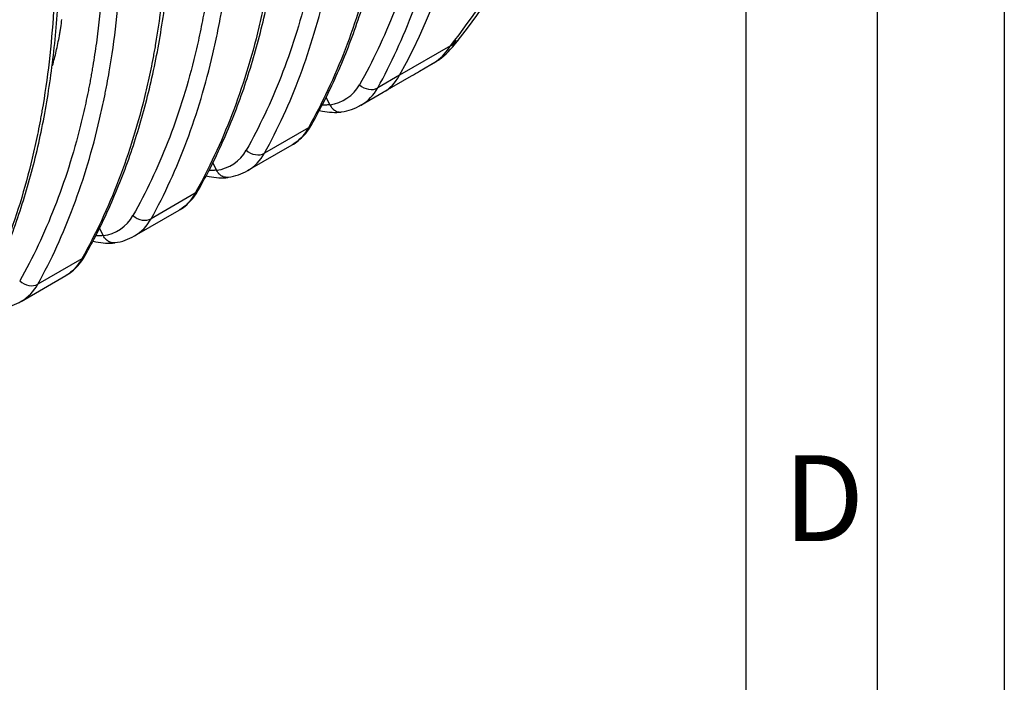
# Model space of a CAD drawing. Units: millimetres. Extents: x 0 to 420, y 0 to 297.
# Drawn here: x 380 to 420, y 114 to 141 of the extents above; entities that cross this region are included whole.
import ezdxf

# ---------------------------------------------------------------- set-up
doc = ezdxf.new("R2010")
doc.units = ezdxf.units.MM
for name, color, linetype in [('Default', 7, 'Continuous'), ('DIN-Vorlage', 7, 'Continuous'), ('ROTERRA_2450_-_S', 7, 'Continuous'), ('ROTERRA_2450_VME', 7, 'Continuous')]:
    doc.layers.add(name, color=color, linetype=linetype)

# ---------------------------------------------------------------- blocks, each defined once
blk = doc.blocks.new('SE7')
at = {"layer": 'ROTERRA_2450_-_S', "color": 7, "linetype": 'Continuous'}
for p, q in [((397.24, 140.217), (395.161, 139.017)), ((395.975, 139.177), (396.667, 139.583)), ((396.192, 139.305), (396.658, 139.578)), ((394.492, 138.32), (395.645, 138.986))]:
    blk.add_line(p, q, dxfattribs=at)
for centre, radius, start, end in [((368.976, 162.808), 36.281, 321.9371, 329.9331), ((367.543, 163.127), 37.508, 322.3522, 329.2883), ((395.011, 141.659), 2.655, 308.5859, 327.1076), ((394.18, 142.954), 4.2, 309.756, 323.2897), ((395.421, 142.239), 2.728, 313.5072, 318.7454), ((395.678, 141.206), 1.9, 301.3602, 308.7105), ((314.693, 279.245), 161.944, 299.99214, 300.12686)]:
    blk.add_arc(centre, radius, start, end, dxfattribs=at)
for centre, major_axis, ratio, start_param, end_param in [((364.081, 174.494), (24.459, -42.365), 0.57735, 0.330956, 0.932909), ((395.983, 141.653), (-1.564, 1.213), 0.569489, 2.812936, 3.138429), ((396.355, 140.088), (-0.303, 0.511), 0.398651, 3.146183, 3.187698), ((392.017, 142.606), (-2.474, 4.286), 0.57735, 3.141593, 3.472549)]:
    blk.add_ellipse(centre, major_axis=major_axis, ratio=ratio, start_param=start_param, end_param=end_param, dxfattribs=at)
at = {"layer": 'ROTERRA_2450_VME', "color": 7, "linetype": 'Continuous'}
for p, q in [((395.161, 139.017), (394.266, 138.5)), ((393.582, 137.795), (394.492, 138.32)), ((392.309, 137.813), (392.163, 138.125)), ((392.31, 137.81), (392.309, 137.813)), ((391.438, 136.867), (389.647, 135.833)), ((388.963, 135.128), (390.782, 136.178)), ((387.689, 135.146), (387.544, 135.458)), ((387.691, 135.143), (387.689, 135.146)), ((386.818, 134.2), (385.027, 133.166)), ((384.343, 132.461), (386.163, 133.511)), ((383.07, 132.479), (382.924, 132.792)), ((383.071, 132.476), (383.07, 132.479)), ((382.199, 131.533), (380.408, 130.499)), ((379.723, 129.793), (381.544, 130.844))]:
    blk.add_line(p, q, dxfattribs=at)
for centre, radius, start, end in [((392.102, 139.426), 1.63, 277.3178, 330.7254), ((392.666, 139.368), 1.821, 300.4133, 331.5127), ((392.575, 139.419), 1.905, 276.5669, 302.0102), ((387.483, 136.759), 1.63, 277.3178, 330.7254), ((388.046, 136.701), 1.821, 300.4133, 331.5127), ((387.956, 136.752), 1.905, 276.5669, 302.0102), ((382.864, 134.092), 1.63, 277.3178, 330.7254), ((383.427, 134.034), 1.821, 300.4133, 331.5127), ((383.337, 134.085), 1.905, 276.5669, 302.0102), ((378.809, 131.365), 1.819, 300.3956, 331.535), ((378.73, 131.388), 1.873, 277.2163, 302.1403)]:
    blk.add_arc(centre, radius, start, end, dxfattribs=at)
for centre, major_axis, ratio, start_param, end_param in [((364.081, 174.494), (24.459, -42.365), 0.57735, 0.330956, 0.932909), ((392.017, 142.606), (-2.474, 4.286), 0.57735, 3.141593, 3.472549), ((393.889, 138.93), (-0.519, 0.288), 0.775151, 1.275804, 2.708196), ((391.06, 137.298), (-0.517, 0.292), 0.769203, 2.713424, 3.14448), ((389.269, 136.263), (0.519, -0.288), 0.775151, 4.417397, 5.849788), ((386.441, 134.631), (-0.517, 0.292), 0.769203, 2.713424, 3.14448), ((384.65, 133.597), (0.519, -0.288), 0.775151, 4.417397, 5.849788), ((381.822, 131.964), (-0.517, 0.292), 0.769203, 2.713424, 3.146584), ((380.03, 130.929), (0.519, -0.288), 0.775168, 4.418757, 5.849772)]:
    blk.add_ellipse(centre, major_axis=major_axis, ratio=ratio, start_param=start_param, end_param=end_param, dxfattribs=at)
for points, knots in [([(394.266, 138.5), (394.542, 138.997), (394.801, 139.51), (395.286, 140.568), (395.512, 141.112), (395.93, 142.233), (396.123, 142.809), (396.478, 143.994), (396.639, 144.602), (396.857, 145.539), (396.926, 145.856), (397.023, 146.337), (397.055, 146.498), (397.1, 146.742), (397.115, 146.823), (397.145, 146.986), (397.159, 147.068), (397.287, 147.806), (397.383, 148.473), (397.541, 149.828), (397.602, 150.517), (397.69, 151.914), (397.717, 152.624), (397.727, 153.343)], [0, 0, 0, 0, 0.125, 0.125, 0.25, 0.25, 0.375, 0.375, 0.5, 0.5, 0.5625, 0.5625, 0.59375, 0.59375, 0.609375, 0.609375, 0.625, 0.625, 0.75, 0.75, 0.875, 0.875, 1, 1, 1, 1]), ([(397.002, 152.672), (396.983, 151.99), (396.948, 151.318), (396.847, 149.994), (396.78, 149.342), (396.656, 148.378), (396.611, 148.06), (396.537, 147.585), (396.512, 147.428), (396.472, 147.192), (396.458, 147.114), (396.43, 146.958), (396.416, 146.88), (396.373, 146.647), (396.343, 146.492), (396.281, 146.185), (396.249, 146.033), (396.151, 145.578), (396.081, 145.28), (395.861, 144.395), (395.698, 143.821), (395.344, 142.703), (395.152, 142.16), (394.738, 141.101), (394.516, 140.586), (394.043, 139.586), (393.791, 139.1), (393.524, 138.629)], [0, 0, 0, 0, 0.125, 0.125, 0.25, 0.25, 0.3125, 0.3125, 0.34375, 0.34375, 0.359375, 0.359375, 0.375, 0.375, 0.40625, 0.40625, 0.4375, 0.4375, 0.5, 0.5, 0.625, 0.625, 0.75, 0.75, 0.875, 0.875, 1, 1, 1, 1]), ([(394.989, 151.762), (394.979, 151.042), (394.952, 150.333), (394.863, 148.935), (394.801, 148.247), (394.643, 146.891), (394.547, 146.224), (394.419, 145.486), (394.405, 145.404), (394.375, 145.241), (394.36, 145.159), (394.314, 144.916), (394.282, 144.754), (394.183, 144.272), (394.112, 143.955), (393.888, 143.014), (393.721, 142.402), (393.354, 141.21), (393.153, 140.63), (392.719, 139.5), (392.486, 138.951), (391.986, 137.885), (391.72, 137.368), (391.438, 136.867)], [0, 0, 0, 0, 0.125, 0.125, 0.25, 0.25, 0.375, 0.375, 0.390625, 0.390625, 0.40625, 0.40625, 0.4375, 0.4375, 0.5, 0.5, 0.625, 0.625, 0.75, 0.75, 0.875, 0.875, 1, 1, 1, 1]), ([(391.576, 137.008), (391.747, 137.316), (392.054, 137.873), (392.526, 138.86), (392.97, 139.901), (393.378, 140.989), (393.745, 142.112), (394.07, 143.269), (394.353, 144.459), (394.594, 145.681), (394.793, 146.933), (394.951, 148.22), (395.065, 149.526), (395.132, 150.669), (395.145, 151.309), (395.149, 151.559)], [0, 0, 0, 0, 0.070658, 0.151258, 0.231986, 0.312792, 0.393627, 0.474428, 0.555139, 0.635699, 0.716525, 0.797506, 0.878573, 0.95965, 1, 1, 1, 1]), ([(389.647, 135.833), (389.923, 136.33), (390.182, 136.843), (390.667, 137.901), (390.892, 138.445), (391.311, 139.566), (391.504, 140.142), (391.858, 141.327), (392.02, 141.935), (392.238, 142.872), (392.307, 143.189), (392.404, 143.67), (392.435, 143.831), (392.481, 144.075), (392.496, 144.156), (392.526, 144.32), (392.54, 144.401), (392.668, 145.139), (392.764, 145.806), (392.921, 147.161), (392.983, 147.85), (393.071, 149.247), (393.098, 149.957), (393.108, 150.677)], [0, 0, 0, 0, 0.125, 0.125, 0.25, 0.25, 0.375, 0.375, 0.5, 0.5, 0.5625, 0.5625, 0.59375, 0.59375, 0.609375, 0.609375, 0.625, 0.625, 0.75, 0.75, 0.875, 0.875, 1, 1, 1, 1]), ([(392.383, 150.005), (392.364, 149.323), (392.329, 148.651), (392.227, 147.327), (392.161, 146.675), (392.037, 145.711), (391.992, 145.393), (391.918, 144.918), (391.892, 144.761), (391.852, 144.525), (391.839, 144.447), (391.811, 144.291), (391.797, 144.213), (391.753, 143.98), (391.723, 143.825), (391.662, 143.518), (391.63, 143.366), (391.531, 142.912), (391.462, 142.613), (391.241, 141.728), (391.079, 141.154), (390.725, 140.037), (390.533, 139.493), (390.119, 138.434), (389.897, 137.92), (389.423, 136.919), (389.172, 136.433), (388.905, 135.962)], [0, 0, 0, 0, 0.125, 0.125, 0.25, 0.25, 0.3125, 0.3125, 0.34375, 0.34375, 0.359375, 0.359375, 0.375, 0.375, 0.40625, 0.40625, 0.4375, 0.4375, 0.5, 0.5, 0.625, 0.625, 0.75, 0.75, 0.875, 0.875, 1, 1, 1, 1]), ([(390.37, 149.095), (390.36, 148.375), (390.332, 147.666), (390.243, 146.268), (390.182, 145.58), (390.024, 144.224), (389.928, 143.557), (389.8, 142.819), (389.785, 142.737), (389.756, 142.574), (389.741, 142.493), (389.694, 142.249), (389.662, 142.087), (389.563, 141.605), (389.493, 141.288), (389.269, 140.347), (389.102, 139.735), (388.734, 138.543), (388.534, 137.963), (388.1, 136.833), (387.866, 136.284), (387.367, 135.218), (387.101, 134.701), (386.818, 134.2)], [0, 0, 0, 0, 0.125, 0.125, 0.25, 0.25, 0.375, 0.375, 0.390625, 0.390625, 0.40625, 0.40625, 0.4375, 0.4375, 0.5, 0.5, 0.625, 0.625, 0.75, 0.75, 0.875, 0.875, 1, 1, 1, 1]), ([(386.957, 134.341), (387.127, 134.649), (387.434, 135.206), (387.907, 136.193), (388.351, 137.235), (388.759, 138.322), (389.125, 139.445), (389.451, 140.603), (389.734, 141.792), (389.975, 143.014), (390.174, 144.266), (390.332, 145.554), (390.445, 146.859), (390.513, 148.002), (390.525, 148.642), (390.53, 148.892)], [0, 0, 0, 0, 0.070658, 0.151258, 0.231986, 0.312792, 0.393627, 0.474428, 0.555139, 0.635699, 0.716525, 0.797506, 0.878573, 0.95965, 1, 1, 1, 1]), ([(385.027, 133.166), (385.303, 133.663), (385.563, 134.176), (386.047, 135.234), (386.273, 135.778), (386.692, 136.899), (386.885, 137.476), (387.239, 138.66), (387.4, 139.268), (387.618, 140.205), (387.687, 140.522), (387.785, 141.003), (387.816, 141.164), (387.862, 141.408), (387.877, 141.489), (387.906, 141.653), (387.921, 141.734), (388.049, 142.472), (388.145, 143.139), (388.302, 144.494), (388.363, 145.183), (388.452, 146.58), (388.479, 147.29), (388.489, 148.01)], [0, 0, 0, 0, 0.125, 0.125, 0.25, 0.25, 0.375, 0.375, 0.5, 0.5, 0.5625, 0.5625, 0.59375, 0.59375, 0.609375, 0.609375, 0.625, 0.625, 0.75, 0.75, 0.875, 0.875, 1, 1, 1, 1]), ([(387.764, 147.338), (387.744, 146.656), (387.71, 145.985), (387.608, 144.66), (387.542, 144.008), (387.418, 143.044), (387.373, 142.726), (387.299, 142.251), (387.273, 142.094), (387.233, 141.858), (387.219, 141.78), (387.192, 141.624), (387.177, 141.546), (387.134, 141.313), (387.104, 141.158), (387.042, 140.851), (387.011, 140.699), (386.912, 140.245), (386.842, 139.946), (386.622, 139.061), (386.46, 138.487), (386.106, 137.37), (385.913, 136.826), (385.5, 135.767), (385.278, 135.253), (384.804, 134.252), (384.552, 133.766), (384.285, 133.295)], [0, 0, 0, 0, 0.125, 0.125, 0.25, 0.25, 0.3125, 0.3125, 0.34375, 0.34375, 0.359375, 0.359375, 0.375, 0.375, 0.40625, 0.40625, 0.4375, 0.4375, 0.5, 0.5, 0.625, 0.625, 0.75, 0.75, 0.875, 0.875, 1, 1, 1, 1]), ([(385.75, 146.428), (385.74, 145.708), (385.713, 144.999), (385.624, 143.601), (385.563, 142.913), (385.405, 141.558), (385.309, 140.891), (385.181, 140.152), (385.166, 140.071), (385.136, 139.907), (385.121, 139.826), (385.075, 139.582), (385.043, 139.42), (384.944, 138.938), (384.874, 138.621), (384.649, 137.68), (384.482, 137.069), (384.115, 135.876), (383.914, 135.296), (383.48, 134.166), (383.247, 133.617), (382.748, 132.551), (382.482, 132.034), (382.199, 131.533)], [0, 0, 0, 0, 0.125, 0.125, 0.25, 0.25, 0.375, 0.375, 0.390625, 0.390625, 0.40625, 0.40625, 0.4375, 0.4375, 0.5, 0.5, 0.625, 0.625, 0.75, 0.75, 0.875, 0.875, 1, 1, 1, 1]), ([(382.335, 131.676), (382.472, 131.919), (382.754, 132.42), (383.203, 133.342), (383.654, 134.375), (384.069, 135.456), (384.443, 136.572), (384.776, 137.724), (385.067, 138.908), (385.315, 140.124), (385.522, 141.371), (385.687, 142.652), (385.809, 143.954), (385.886, 145.173), (385.904, 145.885), (385.912, 146.225)], [0, 0, 0, 0, 0.056097, 0.136666, 0.217372, 0.298166, 0.378998, 0.459807, 0.540539, 0.621115, 0.701904, 0.782859, 0.863914, 0.944995, 1, 1, 1, 1]), ([(380.408, 130.499), (380.684, 130.996), (380.943, 131.509), (381.427, 132.566), (381.653, 133.111), (382.072, 134.232), (382.265, 134.809), (382.62, 135.994), (382.781, 136.602), (382.999, 137.54), (383.068, 137.857), (383.15, 138.258), (383.166, 138.338), (383.197, 138.5), (383.213, 138.581), (383.258, 138.825), (383.288, 138.988), (383.43, 139.807), (383.526, 140.474), (383.683, 141.828), (383.744, 142.516), (383.833, 143.914), (383.86, 144.623), (383.87, 145.343)], [0, 0, 0, 0, 0.125, 0.125, 0.25, 0.25, 0.375, 0.375, 0.5, 0.5, 0.5625, 0.5625, 0.578125, 0.578125, 0.59375, 0.59375, 0.625, 0.625, 0.75, 0.75, 0.875, 0.875, 1, 1, 1, 1]), ([(383.144, 144.671), (383.125, 143.99), (383.09, 143.318), (382.989, 141.994), (382.922, 141.342), (382.799, 140.379), (382.753, 140.06), (382.68, 139.586), (382.654, 139.429), (382.614, 139.194), (382.6, 139.116), (382.58, 138.998), (382.573, 138.959), (382.559, 138.882), (382.551, 138.843), (382.53, 138.726), (382.515, 138.649), (382.485, 138.494), (382.44, 138.263), (382.392, 138.034), (382.293, 137.579), (382.224, 137.28), (382.003, 136.395), (381.841, 135.821), (381.487, 134.702), (381.294, 134.158), (380.88, 133.1), (380.659, 132.585), (380.185, 131.584), (379.933, 131.099), (379.666, 130.627)], [0, 0, 0, 0, 0.125, 0.125, 0.25, 0.25, 0.3125, 0.3125, 0.34375, 0.34375, 0.359375, 0.359375, 0.367187, 0.367187, 0.375, 0.375, 0.390625, 0.390625, 0.40625, 0.4375, 0.4375, 0.5, 0.5, 0.625, 0.625, 0.75, 0.75, 0.875, 0.875, 1, 1, 1, 1]), ([(381.131, 143.762), (381.121, 143.042), (381.094, 142.332), (381.005, 140.934), (380.943, 140.246), (380.786, 138.891), (380.689, 138.224), (380.561, 137.485), (380.547, 137.404), (380.517, 137.24), (380.502, 137.159), (380.456, 136.915), (380.424, 136.753), (380.325, 136.271), (380.254, 135.954), (380.03, 135.013), (379.863, 134.402), (379.496, 133.209), (379.295, 132.629), (378.861, 131.499), (378.628, 130.95), (378.128, 129.884), (377.862, 129.367), (377.58, 128.866)], [0, 0, 0, 0, 0.125, 0.125, 0.25, 0.25, 0.375, 0.375, 0.390625, 0.390625, 0.40625, 0.40625, 0.4375, 0.4375, 0.5, 0.5, 0.625, 0.625, 0.75, 0.75, 0.875, 0.875, 1, 1, 1, 1]), ([(377.716, 129.01), (377.853, 129.252), (378.134, 129.753), (378.584, 130.675), (379.035, 131.708), (379.45, 132.789), (379.824, 133.905), (380.157, 135.057), (380.448, 136.241), (380.696, 137.457), (380.902, 138.704), (381.068, 139.985), (381.189, 141.287), (381.267, 142.506), (381.284, 143.218), (381.292, 143.558)], [0, 0, 0, 0, 0.056097, 0.136666, 0.217372, 0.298166, 0.378998, 0.459807, 0.540539, 0.621115, 0.701904, 0.782859, 0.863914, 0.944995, 1, 1, 1, 1]), ([(381.004, 139.407), (381.059, 139.599), (381.11, 139.794), (381.204, 140.201), (381.248, 140.412), (381.296, 140.682), (381.31, 140.763), (381.325, 140.859), (381.332, 140.9), (381.336, 140.928), (381.338, 140.941), (381.358, 141.065), (381.374, 141.176), (381.389, 141.287)], [0.8149027, 0.8149027, 0.8149027, 0.8149027, 0.875, 0.875, 0.9375, 0.9375, 0.953125, 0.9609375, 0.9648438, 0.9648438, 0.96875, 0.96875, 1, 1, 1, 1]), ([(392.309, 137.813), (392.305, 137.812), (392.301, 137.812), (392.294, 137.811), (392.283, 137.809), (392.258, 137.807), (392.235, 137.805), (392.191, 137.801), (392.161, 137.8), (392.097, 137.798), (392.062, 137.798), (392.027, 137.8)], [0, 0, 0, 0, 0.0078125, 0.0078125, 0.015625, 0.03125, 0.0625, 0.0625, 0.125, 0.125, 0.1955129, 0.1955129, 0.1955129, 0.1955129]), ([(392.31, 137.81), (392.326, 137.778), (392.345, 137.749), (392.375, 137.708), (392.385, 137.694), (392.402, 137.675), (392.408, 137.669), (392.419, 137.657), (392.425, 137.651), (392.455, 137.623), (392.48, 137.603), (392.519, 137.577), (392.533, 137.569), (392.553, 137.558), (392.56, 137.555), (392.574, 137.549), (392.581, 137.546), (392.617, 137.532), (392.645, 137.524), (392.689, 137.517), (392.703, 137.515), (392.733, 137.514), (392.747, 137.514), (392.773, 137.516), (392.784, 137.517), (392.794, 137.519)], [0, 0, 0, 0, 0.125, 0.125, 0.1875, 0.1875, 0.21875, 0.21875, 0.25, 0.25, 0.375, 0.375, 0.4375, 0.4375, 0.46875, 0.46875, 0.5, 0.5, 0.625, 0.625, 0.6875, 0.6875, 0.75, 0.75, 0.798088, 0.798088, 0.798088, 0.798088]), ([(391.889, 137.58), (391.93, 137.57), (392.102, 137.533), (392.399, 137.499), (392.664, 137.495), (392.778, 137.517), (392.779, 137.517)], [0.5356898, 0.5356898, 0.5356898, 0.5356898, 0.5982257, 0.8016993, 0.998558, 1, 1, 1, 1]), ([(390.783, 136.183), (390.8, 136.192), (390.908, 136.244), (391.103, 136.402), (391.336, 136.64), (391.497, 136.856), (391.561, 136.981), (391.575, 137.008)], [0, 0, 0, 0, 0.045341, 0.335954, 0.629553, 0.931591, 1, 1, 1, 1]), ([(391.438, 136.867), (391.365, 136.737), (391.283, 136.622), (391.105, 136.418), (391.008, 136.33), (390.876, 136.236), (390.849, 136.219), (390.808, 136.194), (390.795, 136.186), (390.782, 136.178)], [0, 0, 0, 0, 0.25, 0.25, 0.5, 0.5, 0.5625, 0.5625, 0.5920385, 0.5920385, 0.5920385, 0.5920385]), ([(387.689, 135.146), (387.686, 135.145), (387.682, 135.145), (387.675, 135.144), (387.664, 135.142), (387.638, 135.14), (387.616, 135.138), (387.572, 135.134), (387.542, 135.133), (387.477, 135.131), (387.443, 135.131), (387.408, 135.133)], [0, 0, 0, 0, 0.0078125, 0.0078125, 0.015625, 0.03125, 0.0625, 0.0625, 0.125, 0.125, 0.1955129, 0.1955129, 0.1955129, 0.1955129]), ([(388.175, 134.852), (388.164, 134.85), (388.153, 134.849), (388.128, 134.847), (388.113, 134.847), (388.084, 134.848), (388.069, 134.85), (388.026, 134.857), (387.997, 134.865), (387.962, 134.879), (387.955, 134.882), (387.941, 134.888), (387.934, 134.891), (387.913, 134.902), (387.9, 134.91), (387.861, 134.936), (387.836, 134.956), (387.806, 134.984), (387.8, 134.99), (387.788, 135.002), (387.783, 135.008), (387.766, 135.027), (387.755, 135.041), (387.725, 135.082), (387.707, 135.111), (387.691, 135.143)], [0.201912, 0.201912, 0.201912, 0.201912, 0.25, 0.25, 0.3125, 0.3125, 0.375, 0.375, 0.5, 0.5, 0.53125, 0.53125, 0.5625, 0.5625, 0.625, 0.625, 0.75, 0.75, 0.78125, 0.78125, 0.8125, 0.8125, 0.875, 0.875, 1, 1, 1, 1]), ([(387.27, 134.913), (387.31, 134.903), (387.483, 134.866), (387.779, 134.832), (388.045, 134.828), (388.159, 134.85), (388.16, 134.85)], [0.5356898, 0.5356898, 0.5356898, 0.5356898, 0.5982257, 0.8016993, 0.998558, 1, 1, 1, 1]), ([(386.818, 134.2), (386.745, 134.07), (386.664, 133.955), (386.486, 133.751), (386.388, 133.663), (386.256, 133.569), (386.229, 133.552), (386.189, 133.527), (386.176, 133.519), (386.163, 133.511)], [0, 0, 0, 0, 0.25, 0.25, 0.5, 0.5, 0.5625, 0.5625, 0.5920385, 0.5920385, 0.5920385, 0.5920385]), ([(386.164, 133.516), (386.181, 133.525), (386.289, 133.577), (386.484, 133.735), (386.717, 133.973), (386.877, 134.189), (386.942, 134.314), (386.956, 134.341)], [0, 0, 0, 0, 0.045341, 0.335954, 0.629553, 0.931591, 1, 1, 1, 1]), ([(382.653, 132.246), (382.693, 132.236), (382.865, 132.199), (383.16, 132.165), (383.425, 132.161), (383.54, 132.183), (383.541, 132.183)], [0.5372004, 0.5372004, 0.5372004, 0.5372004, 0.5982257, 0.8016993, 0.998558, 1, 1, 1, 1]), ([(383.07, 132.479), (383.066, 132.478), (383.063, 132.478), (383.055, 132.477), (383.045, 132.476), (383.019, 132.473), (382.997, 132.471), (382.952, 132.467), (382.922, 132.466), (382.857, 132.464), (382.822, 132.464), (382.786, 132.466)], [0, 0, 0, 0, 0.0078125, 0.0078125, 0.015625, 0.03125, 0.0625, 0.0625, 0.125, 0.125, 0.1973504, 0.1973504, 0.1973504, 0.1973504]), ([(383.556, 132.185), (383.545, 132.183), (383.534, 132.182), (383.509, 132.18), (383.494, 132.18), (383.465, 132.181), (383.45, 132.183), (383.407, 132.19), (383.378, 132.198), (383.343, 132.212), (383.336, 132.215), (383.322, 132.221), (383.315, 132.224), (383.294, 132.235), (383.281, 132.243), (383.241, 132.269), (383.216, 132.289), (383.186, 132.317), (383.181, 132.323), (383.169, 132.335), (383.163, 132.342), (383.147, 132.36), (383.136, 132.374), (383.106, 132.415), (383.088, 132.444), (383.071, 132.476)], [0.201912, 0.201912, 0.201912, 0.201912, 0.25, 0.25, 0.3125, 0.3125, 0.375, 0.375, 0.5, 0.5, 0.53125, 0.53125, 0.5625, 0.5625, 0.625, 0.625, 0.75, 0.75, 0.78125, 0.78125, 0.8125, 0.8125, 0.875, 0.875, 1, 1, 1, 1]), ([(382.199, 131.533), (382.126, 131.403), (382.045, 131.288), (381.866, 131.084), (381.769, 130.996), (381.637, 130.902), (381.61, 130.885), (381.57, 130.86), (381.557, 130.852), (381.543, 130.844)], [0, 0, 0, 0, 0.25, 0.25, 0.5, 0.5, 0.5625, 0.5625, 0.5920385, 0.5920385, 0.5920385, 0.5920385]), ([(381.545, 130.849), (381.562, 130.858), (381.67, 130.91), (381.865, 131.068), (382.097, 131.306), (382.258, 131.522), (382.322, 131.647), (382.336, 131.674)], [0, 0, 0, 0, 0.045341, 0.335954, 0.629553, 0.931591, 1, 1, 1, 1])]:
    blk.add_open_spline(points, degree=3, knots=knots, dxfattribs=at)

msp = doc.modelspace()

# ---------------------------------------------------------------- linework, layer by layer
at = {"layer": 'DIN-Vorlage', "color": 7, "linetype": 'Continuous'}
for p, q in [((419.82, 296.82), (419.82, 0)), ((414.64, 292), (414.64, 5)), ((409.28, 287), (409.28, 10))]:
    msp.add_line(p, q, dxfattribs=at)

# ---------------------------------------------------------------- block references
at = {"layer": 'Default'}
msp.add_blockref('SE7', (0, 0), dxfattribs=at)

# ---------------------------------------------------------------- texts
at = {"layer": 'DIN-Vorlage', "insert": (410.82208, 121.76763), "char_height": 3.5, "width": 2.275011, "attachment_point": 4}
msp.add_mtext('{\\fSolid Edge ISO|b0||i0||c0|p34;\\C7;\\H3.5;\\W1.;D}', dxfattribs=at)

doc.saveas('drawing.dxf')
